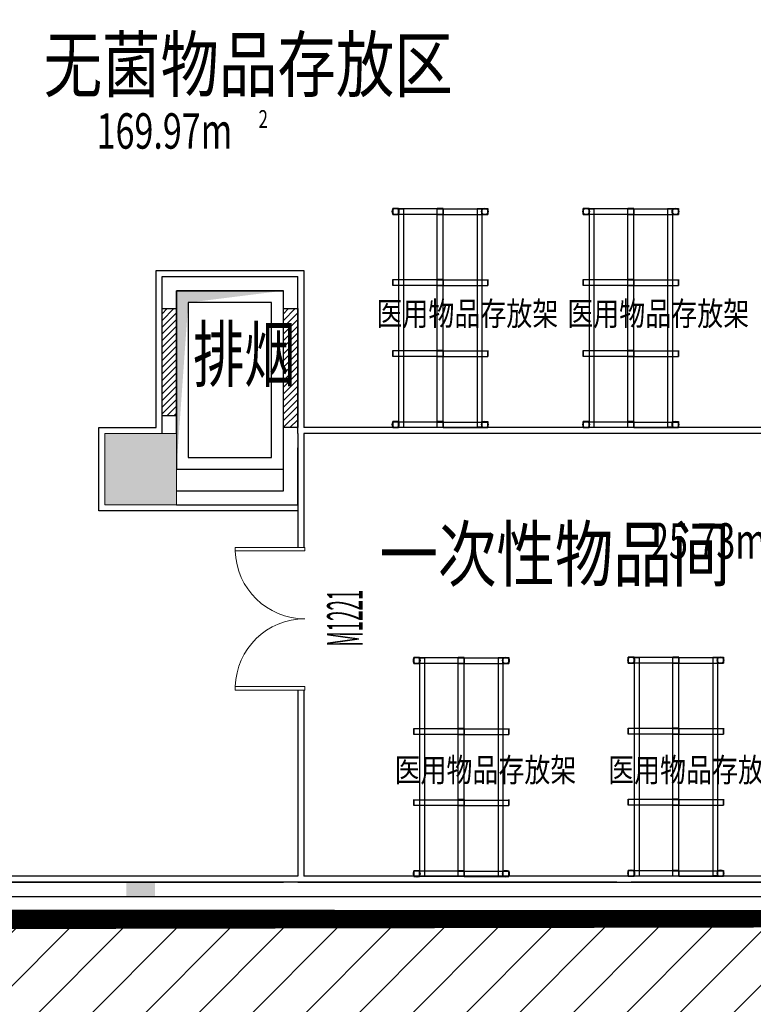
# Model space of a CAD drawing. Units: millimetres. Extents: x 4014683 to 13034984, y -8469663 to -2465321.
# Drawn here: x 6475434 to 6481597, y -2562066 to -2553794 of the extents above; entities that cross this region are included whole.
import ezdxf

# ---------------------------------------------------------------- set-up
doc = ezdxf.new("R2010")
doc.units = ezdxf.units.MM
doc.header["$LTSCALE"] = 1000
doc.linetypes.add('HIDDEN', pattern=[0.375, 0.25, -0.125])
doc.layers.get('0').update_dxf_attribs({"lineweight": 9})
for name, color, linetype, lineweight in [('20221011x', 7, 'Continuous', 9), ('COLUMN', 9, 'Continuous', 9), ('PUB_HATCH', 8, 'Continuous', 9), ('WINDOW', 4, 'Continuous', 9), ('WINDOW_TEXT', 4, 'Continuous', 9)]:
    doc.layers.add(name, color=color, linetype=linetype, lineweight=lineweight)
for name, color, linetype in [('F3', 152, 'Continuous'), ('LATRINE', 6, 'Continuous'), ('N-提墙洞GT', 200, 'Continuous'), ('SPACE', 7, 'Continuous'), ('WALL-MOVE', 1, 'Continuous'), ('字体', 6, 'Continuous'), ('家具', 153, 'Continuous'), ('构造柱', 8, 'Continuous'), ('管井字', 3, 'Continuous'), ('设备', 7, 'Continuous')]:
    doc.layers.add(name, color=color, linetype=linetype)
doc.styles.add('_HZTXT', font='txt.shx', dxfattribs={"width": 0.8, "bigfont": 'HZTXT.shx'})
doc.styles.add('_TCH_SPACE', font='SIMPLEX', dxfattribs={"bigfont": 'GBCBIG'})
doc.styles.add('_TCH_WINDOW', font='SIMPLEX.shx', dxfattribs={"width": 0.55, "height": 3.5, "bigfont": 'GBCBIG.shx'})
doc.styles.add('HZTXT', font='txt.shx', dxfattribs={"width": 0.7, "bigfont": 'HZTXT.shx'})

# ---------------------------------------------------------------- blocks, each defined once
blk = doc.blocks.new('货架')
at = {"layer": '设备', "extrusion": (1, 2.328305e-10, 0)}
for p, q in [((100653.4392000147, -52416.95306758082, 230), (100653.4392000147, -52416.95306758082, 280)), ((101028.4392000147, -52416.95306749352, 280), (101028.4392000263, -52466.95306749352, 280)), ((101403.4392000147, -52416.95306740619, 230), (101403.4392000263, -52466.9530674062, 230)), ((101453.4392000147, -52416.95306739456, 280), (101453.4392000263, -52466.95306739455, 280)), ((101453.4392000147, -52416.95306739456, 530), (101453.4392000263, -52466.95306739455, 530)), ((101453.4392000263, -52466.95306739455, 505), (101453.4392000147, -52416.95306739456, 505)), ((101453.4392000147, -52416.95306739456, 505), (101453.4392000147, -52416.95306739456, 530)), ((101453.4392000147, -52416.95306739456, 775), (101453.4392000263, -52466.95306739455, 775)), ((101453.4392000263, -52466.95306739455, 750), (101453.4392000147, -52416.95306739456, 750)), ((101453.4392000147, -52416.95306739456, 750), (101453.4392000147, -52416.95306739456, 775)), ((101453.4392000147, -52416.95306739456, 1020), (101453.4392000263, -52466.95306739455, 1020)), ((101453.4392000263, -52466.95306739455, 995), (101453.4392000147, -52416.95306739456, 995)), ((101453.4392000147, -52416.95306739456, 995), (101453.4392000147, -52416.95306739456, 1020)), ((101453.4392000147, -52416.95306739456, 1265), (101453.4392000263, -52466.95306739455, 1265)), ((101453.4392000263, -52466.95306739455, 1240), (101453.4392000147, -52416.95306739456, 1240)), ((101453.4392000147, -52416.95306739456, 1240), (101453.4392000147, -52416.95306739456, 1265)), ((101453.4392000147, -52416.95306739456, 1510), (101453.4392000263, -52466.95306739455, 1510)), ((101453.4392000263, -52466.95306739455, 1485), (101453.4392000147, -52416.95306739456, 1485)), ((101453.4392000147, -52416.95306739456, 1485), (101453.4392000147, -52416.95306739456, 1510)), ((101453.4392000147, -52416.95306739456, 1730), (101453.4392000147, -52416.95306739456, 1755)), ((101453.4392000263, -52466.95306739455, 1730), (101453.4392000147, -52416.95306739456, 1730)), ((101453.4392000147, -52416.95306739456, 1755), (101453.4392000263, -52466.95306739455, 1755)), ((100653.4392000263, -52466.95306758081, 280), (100653.4392000263, -52466.95306758081, 230)), ((101453.4392000263, -52466.95306739455, 530), (101453.4392000263, -52466.95306739455, 505)), ((101453.4392000263, -52466.95306739455, 775), (101453.4392000263, -52466.95306739455, 750)), ((101453.4392000263, -52466.95306739455, 1020), (101453.4392000263, -52466.95306739455, 995)), ((101453.4392000263, -52466.95306739455, 1265), (101453.4392000263, -52466.95306739455, 1240)), ((101453.4392000263, -52466.95306739455, 1510), (101453.4392000263, -52466.95306739455, 1485)), ((101453.4392000263, -52466.95306739455, 1755), (101453.4392000263, -52466.95306739455, 1730)), ((100653.4392001537, -53013.95306758082, 230), (100653.4392001537, -53013.95306758082, 280)), ((101028.4392001537, -53013.95306749352, 280), (101028.4392001653, -53063.95306749352, 280)), ((101453.4392001537, -53013.95306739455, 1755), (101453.4392001653, -53063.95306739456, 1755)), ((101453.4392001653, -53063.95306739456, 1730), (101453.4392001537, -53013.95306739455, 1730)), ((101453.4392001537, -53013.95306739455, 1730), (101453.4392001537, -53013.95306739455, 1755)), ((101453.4392001537, -53013.95306739455, 1485), (101453.4392001537, -53013.95306739455, 1510)), ((101453.4392001653, -53063.95306739456, 1485), (101453.4392001537, -53013.95306739455, 1485)), ((101453.4392001537, -53013.95306739455, 1510), (101453.4392001653, -53063.95306739456, 1510)), ((101453.4392001537, -53013.95306739455, 1240), (101453.4392001537, -53013.95306739455, 1265)), ((101453.4392001653, -53063.95306739456, 1240), (101453.4392001537, -53013.95306739455, 1240)), ((101453.4392001537, -53013.95306739455, 1265), (101453.4392001653, -53063.95306739456, 1265)), ((101453.4392001537, -53013.95306739455, 995), (101453.4392001537, -53013.95306739455, 1020)), ((101453.4392001653, -53063.95306739456, 995), (101453.4392001537, -53013.95306739455, 995)), ((101453.4392001537, -53013.95306739455, 1020), (101453.4392001653, -53063.95306739456, 1020)), ((101453.4392001537, -53013.95306739455, 750), (101453.4392001537, -53013.95306739455, 775)), ((101453.4392001653, -53063.95306739456, 750), (101453.4392001537, -53013.95306739455, 750)), ((101453.4392001537, -53013.95306739455, 775), (101453.4392001653, -53063.95306739456, 775)), ((101453.4392001537, -53013.95306739455, 505), (101453.4392001537, -53013.95306739455, 530)), ((101453.4392001653, -53063.95306739456, 505), (101453.4392001537, -53013.95306739455, 505)), ((101453.4392001537, -53013.95306739455, 530), (101453.4392001653, -53063.95306739456, 530)), ((101453.4392001537, -53013.95306739455, 280), (101453.4392001653, -53063.95306739456, 280)), ((101453.4392001537, -53013.95306739455, 230), (101453.4392001653, -53063.95306739456, 230)), ((100653.4392001653, -53063.95306758082, 280), (100653.4392001653, -53063.95306758082, 230)), ((101453.4392001653, -53063.95306739456, 1755), (101453.4392001653, -53063.95306739456, 1730)), ((101453.4392001653, -53063.95306739456, 1510), (101453.4392001653, -53063.95306739456, 1485)), ((101453.4392001653, -53063.95306739456, 1265), (101453.4392001653, -53063.95306739456, 1240)), ((101453.4392001653, -53063.95306739456, 1020), (101453.4392001653, -53063.95306739456, 995)), ((101453.4392001653, -53063.95306739456, 775), (101453.4392001653, -53063.95306739456, 750)), ((101453.4392001653, -53063.95306739456, 530), (101453.4392001653, -53063.95306739456, 505)), ((100653.4392002927, -53610.95306758082, 230), (100653.4392002927, -53610.95306758082, 280)), ((100653.4392003043, -53660.95306758082, 280), (100653.4392003043, -53660.95306758082, 230)), ((101028.4392002927, -53610.95306749349, 280), (101028.4392003043, -53660.95306749349, 280)), ((101453.4392002927, -53610.95306739454, 1755), (101453.4392003043, -53660.95306739454, 1755)), ((101453.4392003043, -53660.95306739454, 1730), (101453.4392002927, -53610.95306739454, 1730)), ((101453.4392002927, -53610.95306739454, 1730), (101453.4392002927, -53610.95306739454, 1755)), ((101453.4392002927, -53610.95306739454, 1485), (101453.4392002927, -53610.95306739454, 1510)), ((101453.4392003043, -53660.95306739454, 1485), (101453.4392002927, -53610.95306739454, 1485)), ((101453.4392002927, -53610.95306739454, 1510), (101453.4392003043, -53660.95306739454, 1510)), ((101453.4392002927, -53610.95306739454, 1240), (101453.4392002927, -53610.95306739454, 1265)), ((101453.4392003043, -53660.95306739454, 1240), (101453.4392002927, -53610.95306739454, 1240)), ((101453.4392002927, -53610.95306739454, 1265), (101453.4392003043, -53660.95306739454, 1265)), ((101453.4392002927, -53610.95306739454, 995), (101453.4392002927, -53610.95306739454, 1020)), ((101453.4392003043, -53660.95306739454, 995), (101453.4392002927, -53610.95306739454, 995)), ((101453.4392002927, -53610.95306739454, 1020), (101453.4392003043, -53660.95306739454, 1020)), ((101453.4392002927, -53610.95306739454, 750), (101453.4392002927, -53610.95306739454, 775)), ((101453.4392003043, -53660.95306739454, 750), (101453.4392002927, -53610.95306739454, 750)), ((101453.4392002927, -53610.95306739454, 775), (101453.4392003043, -53660.95306739454, 775)), ((101453.4392002927, -53610.95306739454, 505), (101453.4392002927, -53610.95306739454, 530)), ((101453.4392003043, -53660.95306739454, 505), (101453.4392002927, -53610.95306739454, 505)), ((101453.4392002927, -53610.95306739454, 530), (101453.4392003043, -53660.95306739454, 530)), ((101453.4392002927, -53610.95306739454, 280), (101453.4392003043, -53660.95306739454, 280)), ((101453.4392002927, -53610.95306739454, 230), (101453.4392003043, -53660.95306739454, 230)), ((101453.4392003043, -53660.95306739454, 1755), (101453.4392003043, -53660.95306739454, 1730)), ((101453.4392003043, -53660.95306739454, 1510), (101453.4392003043, -53660.95306739454, 1485)), ((101453.4392003043, -53660.95306739454, 1265), (101453.4392003043, -53660.95306739454, 1240)), ((101453.4392003043, -53660.95306739454, 1020), (101453.4392003043, -53660.95306739454, 995)), ((101453.4392003043, -53660.95306739454, 775), (101453.4392003043, -53660.95306739454, 750)), ((101453.4392003043, -53660.95306739454, 530), (101453.4392003043, -53660.95306739454, 505)), ((100653.4392004317, -54207.95306758082, 230), (100653.4392004317, -54207.95306758082, 280)), ((100653.4392004433, -54257.95306758081, 280), (100653.4392004433, -54257.95306758081, 230)), ((101028.4392004317, -54207.95306749352, 280), (101028.4392004433, -54257.95306749352, 280)), ((101403.4392004317, -54207.95306740619, 230), (101403.4392004433, -54257.9530674062, 230)), ((101453.4392004317, -54207.95306739456, 280), (101453.4392004433, -54257.95306739455, 280)), ((101453.4392004317, -54207.95306739456, 530), (101453.4392004433, -54257.95306739455, 530)), ((101453.4392004433, -54257.95306739455, 505), (101453.4392004317, -54207.95306739456, 505)), ((101453.4392004317, -54207.95306739456, 505), (101453.4392004317, -54207.95306739456, 530)), ((101453.4392004317, -54207.95306739456, 775), (101453.4392004433, -54257.95306739455, 775)), ((101453.4392004433, -54257.95306739455, 750), (101453.4392004317, -54207.95306739456, 750)), ((101453.4392004317, -54207.95306739456, 750), (101453.4392004317, -54207.95306739456, 775)), ((101453.4392004317, -54207.95306739456, 1020), (101453.4392004433, -54257.95306739455, 1020)), ((101453.4392004433, -54257.95306739455, 995), (101453.4392004317, -54207.95306739456, 995)), ((101453.4392004317, -54207.95306739456, 995), (101453.4392004317, -54207.95306739456, 1020)), ((101453.4392004317, -54207.95306739456, 1265), (101453.4392004433, -54257.95306739455, 1265)), ((101453.4392004433, -54257.95306739455, 1240), (101453.4392004317, -54207.95306739456, 1240)), ((101453.4392004317, -54207.95306739456, 1240), (101453.4392004317, -54207.95306739456, 1265)), ((101453.4392004317, -54207.95306739456, 1510), (101453.4392004433, -54257.95306739455, 1510)), ((101453.4392004433, -54257.95306739455, 1485), (101453.4392004317, -54207.95306739456, 1485)), ((101453.4392004317, -54207.95306739456, 1485), (101453.4392004317, -54207.95306739456, 1510)), ((101453.4392004317, -54207.95306739456, 1730), (101453.4392004317, -54207.95306739456, 1755)), ((101453.4392004433, -54257.95306739455, 1730), (101453.4392004317, -54207.95306739456, 1730)), ((101453.4392004317, -54207.95306739456, 1755), (101453.4392004433, -54257.95306739455, 1755)), ((101453.4392004433, -54257.95306739455, 530), (101453.4392004433, -54257.95306739455, 505)), ((101453.4392004433, -54257.95306739455, 775), (101453.4392004433, -54257.95306739455, 750)), ((101453.4392004433, -54257.95306739455, 1020), (101453.4392004433, -54257.95306739455, 995)), ((101453.4392004433, -54257.95306739455, 1265), (101453.4392004433, -54257.95306739455, 1240)), ((101453.4392004433, -54257.95306739455, 1510), (101453.4392004433, -54257.95306739455, 1485)), ((101453.4392004433, -54257.95306739455, 1755), (101453.4392004433, -54257.95306739455, 1730))]:
    blk.add_line(p, q, dxfattribs=at)
at = {"layer": '设备', "extrusion": (-1, -2.328305e-10, 0)}
for p, q in [((100653.4392000147, -52416.95306758082, 1755), (100653.4392000263, -52466.95306758081, 1755)), ((100653.4392000263, -52466.95306758081, 1730), (100653.4392000147, -52416.95306758082, 1730)), ((100653.4392000147, -52416.95306758082, 1730), (100653.4392000147, -52416.95306758082, 1755)), ((100653.4392000147, -52416.95306758082, 1485), (100653.4392000147, -52416.95306758082, 1510)), ((100653.4392000263, -52466.95306758081, 1485), (100653.4392000147, -52416.95306758082, 1485)), ((100653.4392000147, -52416.95306758082, 1510), (100653.4392000263, -52466.95306758081, 1510)), ((100653.4392000147, -52416.95306758082, 1240), (100653.4392000147, -52416.95306758082, 1265)), ((100653.4392000263, -52466.95306758081, 1240), (100653.4392000147, -52416.95306758082, 1240)), ((100653.4392000147, -52416.95306758082, 1265), (100653.4392000263, -52466.95306758081, 1265)), ((100653.4392000147, -52416.95306758082, 995), (100653.4392000147, -52416.95306758082, 1020)), ((100653.4392000263, -52466.95306758081, 995), (100653.4392000147, -52416.95306758082, 995)), ((100653.4392000147, -52416.95306758082, 1020), (100653.4392000263, -52466.95306758081, 1020)), ((100653.4392000147, -52416.95306758082, 750), (100653.4392000147, -52416.95306758082, 775)), ((100653.4392000263, -52466.95306758081, 750), (100653.4392000147, -52416.95306758082, 750)), ((100653.4392000147, -52416.95306758082, 775), (100653.4392000263, -52466.95306758081, 775)), ((100653.4392000147, -52416.95306758082, 505), (100653.4392000147, -52416.95306758082, 530)), ((100653.4392000263, -52466.95306758081, 505), (100653.4392000147, -52416.95306758082, 505)), ((100653.4392000147, -52416.95306758082, 530), (100653.4392000263, -52466.95306758081, 530)), ((100653.4392000263, -52466.95306758081, 1755), (100653.4392000263, -52466.95306758081, 1730)), ((100653.4392000263, -52466.95306758081, 1510), (100653.4392000263, -52466.95306758081, 1485)), ((100653.4392000263, -52466.95306758081, 1265), (100653.4392000263, -52466.95306758081, 1240)), ((100653.4392000263, -52466.95306758081, 1020), (100653.4392000263, -52466.95306758081, 995)), ((100653.4392000263, -52466.95306758081, 775), (100653.4392000263, -52466.95306758081, 750)), ((100653.4392000263, -52466.95306758081, 530), (100653.4392000263, -52466.95306758081, 505)), ((100653.4392001537, -53013.95306758082, 530), (100653.4392001653, -53063.95306758082, 530)), ((100653.4392001653, -53063.95306758082, 505), (100653.4392001537, -53013.95306758082, 505)), ((100653.4392001537, -53013.95306758082, 505), (100653.4392001537, -53013.95306758082, 530)), ((100653.4392001537, -53013.95306758082, 775), (100653.4392001653, -53063.95306758082, 775)), ((100653.4392001653, -53063.95306758082, 750), (100653.4392001537, -53013.95306758082, 750)), ((100653.4392001537, -53013.95306758082, 750), (100653.4392001537, -53013.95306758082, 775)), ((100653.4392001537, -53013.95306758082, 1020), (100653.4392001653, -53063.95306758082, 1020)), ((100653.4392001653, -53063.95306758082, 995), (100653.4392001537, -53013.95306758082, 995)), ((100653.4392001537, -53013.95306758082, 995), (100653.4392001537, -53013.95306758082, 1020)), ((100653.4392001537, -53013.95306758082, 1265), (100653.4392001653, -53063.95306758082, 1265)), ((100653.4392001653, -53063.95306758082, 1240), (100653.4392001537, -53013.95306758082, 1240)), ((100653.4392001537, -53013.95306758082, 1240), (100653.4392001537, -53013.95306758082, 1265)), ((100653.4392001537, -53013.95306758082, 1510), (100653.4392001653, -53063.95306758082, 1510)), ((100653.4392001653, -53063.95306758082, 1485), (100653.4392001537, -53013.95306758082, 1485)), ((100653.4392001537, -53013.95306758082, 1485), (100653.4392001537, -53013.95306758082, 1510)), ((100653.4392001537, -53013.95306758082, 1730), (100653.4392001537, -53013.95306758082, 1755)), ((100653.4392001653, -53063.95306758082, 1730), (100653.4392001537, -53013.95306758082, 1730)), ((100653.4392001537, -53013.95306758082, 1755), (100653.4392001653, -53063.95306758082, 1755)), ((100653.4392001653, -53063.95306758082, 530), (100653.4392001653, -53063.95306758082, 505)), ((100653.4392001653, -53063.95306758082, 775), (100653.4392001653, -53063.95306758082, 750)), ((100653.4392001653, -53063.95306758082, 1020), (100653.4392001653, -53063.95306758082, 995)), ((100653.4392001653, -53063.95306758082, 1265), (100653.4392001653, -53063.95306758082, 1240)), ((100653.4392001653, -53063.95306758082, 1510), (100653.4392001653, -53063.95306758082, 1485)), ((100653.4392001653, -53063.95306758082, 1755), (100653.4392001653, -53063.95306758082, 1730)), ((100653.4392002927, -53610.95306758082, 530), (100653.4392003043, -53660.95306758082, 530)), ((100653.4392003043, -53660.95306758082, 505), (100653.4392002927, -53610.95306758082, 505)), ((100653.4392002927, -53610.95306758082, 505), (100653.4392002927, -53610.95306758082, 530)), ((100653.4392002927, -53610.95306758082, 775), (100653.4392003043, -53660.95306758082, 775)), ((100653.4392003043, -53660.95306758082, 750), (100653.4392002927, -53610.95306758082, 750)), ((100653.4392002927, -53610.95306758082, 750), (100653.4392002927, -53610.95306758082, 775)), ((100653.4392002927, -53610.95306758082, 1020), (100653.4392003043, -53660.95306758082, 1020)), ((100653.4392003043, -53660.95306758082, 995), (100653.4392002927, -53610.95306758082, 995)), ((100653.4392002927, -53610.95306758082, 995), (100653.4392002927, -53610.95306758082, 1020)), ((100653.4392002927, -53610.95306758082, 1265), (100653.4392003043, -53660.95306758082, 1265)), ((100653.4392003043, -53660.95306758082, 1240), (100653.4392002927, -53610.95306758082, 1240)), ((100653.4392002927, -53610.95306758082, 1240), (100653.4392002927, -53610.95306758082, 1265)), ((100653.4392002927, -53610.95306758082, 1510), (100653.4392003043, -53660.95306758082, 1510)), ((100653.4392003043, -53660.95306758082, 1485), (100653.4392002927, -53610.95306758082, 1485)), ((100653.4392002927, -53610.95306758082, 1485), (100653.4392002927, -53610.95306758082, 1510)), ((100653.4392002927, -53610.95306758082, 1730), (100653.4392002927, -53610.95306758082, 1755)), ((100653.4392003043, -53660.95306758082, 1730), (100653.4392002927, -53610.95306758082, 1730)), ((100653.4392002927, -53610.95306758082, 1755), (100653.4392003043, -53660.95306758082, 1755)), ((100653.4392003043, -53660.95306758082, 530), (100653.4392003043, -53660.95306758082, 505)), ((100653.4392003043, -53660.95306758082, 775), (100653.4392003043, -53660.95306758082, 750)), ((100653.4392003043, -53660.95306758082, 1020), (100653.4392003043, -53660.95306758082, 995)), ((100653.4392003043, -53660.95306758082, 1265), (100653.4392003043, -53660.95306758082, 1240)), ((100653.4392003043, -53660.95306758082, 1510), (100653.4392003043, -53660.95306758082, 1485)), ((100653.4392003043, -53660.95306758082, 1755), (100653.4392003043, -53660.95306758082, 1730)), ((100653.4392004317, -54207.95306758082, 1755), (100653.4392004433, -54257.95306758081, 1755)), ((100653.4392004433, -54257.95306758081, 1730), (100653.4392004317, -54207.95306758082, 1730)), ((100653.4392004317, -54207.95306758082, 1730), (100653.4392004317, -54207.95306758082, 1755)), ((100653.4392004317, -54207.95306758082, 1485), (100653.4392004317, -54207.95306758082, 1510)), ((100653.4392004433, -54257.95306758081, 1485), (100653.4392004317, -54207.95306758082, 1485)), ((100653.4392004317, -54207.95306758082, 1510), (100653.4392004433, -54257.95306758081, 1510)), ((100653.4392004317, -54207.95306758082, 1240), (100653.4392004317, -54207.95306758082, 1265)), ((100653.4392004433, -54257.95306758081, 1240), (100653.4392004317, -54207.95306758082, 1240)), ((100653.4392004317, -54207.95306758082, 1265), (100653.4392004433, -54257.95306758081, 1265)), ((100653.4392004317, -54207.95306758082, 995), (100653.4392004317, -54207.95306758082, 1020)), ((100653.4392004433, -54257.95306758081, 995), (100653.4392004317, -54207.95306758082, 995)), ((100653.4392004317, -54207.95306758082, 1020), (100653.4392004433, -54257.95306758081, 1020)), ((100653.4392004317, -54207.95306758082, 750), (100653.4392004317, -54207.95306758082, 775)), ((100653.4392004433, -54257.95306758081, 750), (100653.4392004317, -54207.95306758082, 750)), ((100653.4392004317, -54207.95306758082, 775), (100653.4392004433, -54257.95306758081, 775)), ((100653.4392004317, -54207.95306758082, 505), (100653.4392004317, -54207.95306758082, 530)), ((100653.4392004433, -54257.95306758081, 505), (100653.4392004317, -54207.95306758082, 505)), ((100653.4392004317, -54207.95306758082, 530), (100653.4392004433, -54257.95306758081, 530)), ((100653.4392004433, -54257.95306758081, 1755), (100653.4392004433, -54257.95306758081, 1730)), ((100653.4392004433, -54257.95306758081, 1510), (100653.4392004433, -54257.95306758081, 1485)), ((100653.4392004433, -54257.95306758081, 1265), (100653.4392004433, -54257.95306758081, 1240)), ((100653.4392004433, -54257.95306758081, 1020), (100653.4392004433, -54257.95306758081, 995)), ((100653.4392004433, -54257.95306758081, 775), (100653.4392004433, -54257.95306758081, 750)), ((100653.4392004433, -54257.95306758081, 530), (100653.4392004433, -54257.95306758081, 505))]:
    blk.add_line(p, q, dxfattribs=at)
at = {"layer": '设备'}
for p, q in [((100653.4392000147, -52416.95306758082, 1755), (100653.4392000263, -52466.95306758081, 1755)), ((100653.4392000147, -52416.95306758082, 1510), (100653.4392000263, -52466.95306758081, 1510)), ((100653.4392000147, -52416.95306758082, 1265), (100653.4392000263, -52466.95306758081, 1265)), ((100653.4392000147, -52416.95306758082, 1020), (100653.4392000263, -52466.95306758081, 1020)), ((100653.4392000147, -52416.95306758082, 775), (100653.4392000263, -52466.95306758081, 775)), ((100653.4392000147, -52416.95306758082, 530), (100653.4392000263, -52466.95306758081, 530)), ((100653.4392000147, -52416.95306758082, 230), (100703.4392000147, -52416.95306756918, 230)), ((100653.4392000263, -52466.95306758081, 230), (100653.4392000147, -52416.95306758082, 230)), ((101028.4392000147, -52416.95306749352, 230), (100653.4392000147, -52416.95306758082, 230)), ((100653.4392000147, -52416.95306758082, 230), (100653.4392000256, -52463.95306758082, 230)), ((100703.4392000147, -52416.95306756918, 230), (100703.4392000263, -52466.95306756918, 230)), ((100703.4392001537, -53013.95306756917, 230), (100703.4392000147, -52416.95306756918, 230)), ((100743.4392000161, -52422.95306755987, 230), (100703.4392000161, -52422.95306756918, 230)), ((100743.4392001537, -53013.95306755987, 230), (100743.4392000147, -52416.95306755987, 230)), ((101028.4392000147, -52416.95306749352, 1755), (101078.4392000147, -52416.95306748187, 1755)), ((101028.4392000263, -52466.95306749352, 1755), (101028.4392000147, -52416.95306749352, 1755)), ((101028.4392000147, -52416.95306749352, 1755), (101078.4392000147, -52416.95306748187, 1755)), ((101028.4392000147, -52416.95306749352, 1755), (101028.4392000256, -52463.95306749349, 1755)), ((101078.4392000154, -52419.95306748187, 1780), (101028.4392000154, -52419.95306749352, 1780)), ((101078.4392000147, -52416.95306748187, 1755), (101078.4392000263, -52466.95306748187, 1755)), ((101078.4392000147, -52416.95306748187, 230), (101453.4392000147, -52416.95306739456, 230)), ((101078.4392000147, -52416.95306748187, 1755), (101078.4392000256, -52463.95306748187, 1755)), ((101363.4392001537, -53013.95306741551, 230), (101363.4392000147, -52416.95306741551, 230)), ((101403.4392000154, -52419.95306740618, 230), (101363.4392000154, -52419.95306741551, 230)), ((101403.4392000147, -52416.95306740619, 230), (101403.4392000263, -52466.9530674062, 230)), ((101453.4392000147, -52416.95306739456, 230), (101403.4392000147, -52416.95306740619, 230)), ((101403.4392001537, -53013.95306740618, 230), (101403.4392000147, -52416.95306740619, 230)), ((101453.4392000263, -52466.95306739455, 230), (101453.4392000147, -52416.95306739456, 230)), ((101453.4392000147, -52416.95306739456, 530), (101453.4392000263, -52466.95306739455, 530)), ((101453.4392000147, -52416.95306739456, 775), (101453.4392000263, -52466.95306739455, 775)), ((101453.4392000147, -52416.95306739456, 1020), (101453.4392000263, -52466.95306739455, 1020)), ((101453.4392000147, -52416.95306739456, 1265), (101453.4392000263, -52466.95306739455, 1265)), ((101453.4392000147, -52416.95306739456, 1510), (101453.4392000263, -52466.95306739455, 1510)), ((101453.4392000147, -52416.95306739456, 1755), (101453.4392000263, -52466.95306739455, 1755)), ((101453.4392000147, -52416.95306739456, 230), (101453.4392000256, -52463.95306739453, 230)), ((101028.4392000256, -52463.95306749349, 230), (100653.4392000256, -52463.95306758082, 230)), ((100703.4392000263, -52466.95306756918, 230), (100653.4392000263, -52466.95306758081, 230)), ((101078.4392000256, -52463.95306748187, 1755), (101028.4392000256, -52463.95306749349, 1755)), ((101028.4392000256, -52463.95306749349, 1755), (101028.4392001537, -53013.95306749352, 1755)), ((101078.4392000263, -52466.95306748187, 1755), (101028.4392000263, -52466.95306749352, 1755)), ((101078.4392000256, -52463.95306748187, 230), (101453.4392000256, -52463.95306739453, 230)), ((101078.4392000256, -52463.95306748187, 1755), (101078.4392001537, -53013.95306748187, 1755)), ((101403.4392000263, -52466.9530674062, 230), (101453.4392000263, -52466.95306739455, 230)), ((100653.4392001537, -53013.95306758082, 530), (100653.4392001653, -53063.95306758082, 530)), ((100653.4392001537, -53013.95306758082, 775), (100653.4392001653, -53063.95306758082, 775)), ((100653.4392001537, -53013.95306758082, 1020), (100653.4392001653, -53063.95306758082, 1020)), ((100653.4392001537, -53013.95306758082, 1265), (100653.4392001653, -53063.95306758082, 1265)), ((100653.4392001537, -53013.95306758082, 1510), (100653.4392001653, -53063.95306758082, 1510)), ((100653.4392001537, -53013.95306758082, 1755), (100653.4392001653, -53063.95306758082, 1755)), ((100653.4392001537, -53013.95306758082, 280), (100653.4392001653, -53063.95306758082, 280)), ((101028.4392001537, -53013.95306749352, 230), (100653.4392001537, -53013.95306758082, 230)), ((100653.4392001537, -53013.95306758082, 230), (100653.4392001646, -53060.95306758082, 230)), ((100703.4392002927, -53610.95306756918, 230), (100703.4392001537, -53013.95306756917, 230)), ((100743.4392002927, -53610.95306755987, 230), (100743.4392001537, -53013.95306755987, 230)), ((101028.4392001653, -53063.95306749352, 1755), (101028.4392001537, -53013.95306749352, 1755)), ((101028.4392001537, -53013.95306749352, 1755), (101078.4392001537, -53013.95306748187, 1755)), ((101028.4392001537, -53013.95306749352, 1755), (101028.4392001646, -53060.95306749352, 1755)), ((101078.4392001537, -53013.95306748187, 1755), (101028.4392001537, -53013.95306749352, 1755)), ((101078.4392001537, -53013.95306748187, 1755), (101078.4392001653, -53063.95306748187, 1755)), ((101078.4392001537, -53013.95306748187, 230), (101453.4392001537, -53013.95306739455, 230)), ((101078.4392001537, -53013.95306748187, 1755), (101078.4392001646, -53060.95306748187, 1755)), ((101363.4392002927, -53610.9530674155, 230), (101363.4392001537, -53013.95306741551, 230)), ((101403.4392002927, -53610.95306740621, 230), (101403.4392001537, -53013.95306740618, 230)), ((101453.4392001537, -53013.95306739455, 1755), (101453.4392001653, -53063.95306739456, 1755)), ((101453.4392001537, -53013.95306739455, 1510), (101453.4392001653, -53063.95306739456, 1510)), ((101453.4392001537, -53013.95306739455, 1265), (101453.4392001653, -53063.95306739456, 1265)), ((101453.4392001537, -53013.95306739455, 1020), (101453.4392001653, -53063.95306739456, 1020)), ((101453.4392001537, -53013.95306739455, 775), (101453.4392001653, -53063.95306739456, 775)), ((101453.4392001537, -53013.95306739455, 530), (101453.4392001653, -53063.95306739456, 530)), ((101453.4392001537, -53013.95306739455, 280), (101453.4392001653, -53063.95306739456, 280)), ((101453.4392001537, -53013.95306739455, 230), (101453.4392001646, -53060.95306739456, 230)), ((101028.4392001646, -53060.95306749352, 230), (100653.4392001646, -53060.95306758082, 230)), ((101078.4392001646, -53060.95306748187, 1755), (101028.4392001646, -53060.95306749352, 1755)), ((101028.4392001646, -53060.95306749352, 1755), (101028.4392002927, -53610.95306749349, 1755)), ((101078.4392001653, -53063.95306748187, 1755), (101028.4392001653, -53063.95306749352, 1755)), ((101078.4392001646, -53060.95306748187, 230), (101453.4392001646, -53060.95306739456, 230)), ((101078.4392001646, -53060.95306748187, 1755), (101078.4392002927, -53610.95306748187, 1755)), ((100653.4392002927, -53610.95306758082, 530), (100653.4392003043, -53660.95306758082, 530)), ((100653.4392002927, -53610.95306758082, 775), (100653.4392003043, -53660.95306758082, 775)), ((100653.4392002927, -53610.95306758082, 1020), (100653.4392003043, -53660.95306758082, 1020)), ((100653.4392002927, -53610.95306758082, 1265), (100653.4392003043, -53660.95306758082, 1265)), ((100653.4392002927, -53610.95306758082, 1510), (100653.4392003043, -53660.95306758082, 1510)), ((100653.4392002927, -53610.95306758082, 1755), (100653.4392003043, -53660.95306758082, 1755)), ((100653.4392002927, -53610.95306758082, 280), (100653.4392003043, -53660.95306758082, 280)), ((100653.4392002927, -53610.95306758082, 230), (100653.4392003036, -53657.95306758082, 230)), ((101028.4392002927, -53610.95306749349, 230), (100653.4392002927, -53610.95306758082, 230)), ((101028.4392003036, -53657.95306749348, 230), (100653.4392003036, -53657.95306758082, 230)), ((100703.4392004426, -54254.95306756918, 230), (100703.4392002927, -53610.95306756918, 230)), ((100743.4392004426, -54254.95306755987, 230), (100743.4392002927, -53610.95306755987, 230)), ((101028.4392003043, -53660.95306749349, 1755), (101028.4392002927, -53610.95306749349, 1755)), ((101028.4392002927, -53610.95306749349, 1755), (101078.4392002927, -53610.95306748187, 1755)), ((101078.4392002927, -53610.95306748187, 1755), (101028.4392002927, -53610.95306749349, 1755)), ((101028.4392002927, -53610.95306749349, 1755), (101028.4392003036, -53657.95306749348, 1755)), ((101078.4392003036, -53657.95306748187, 1755), (101028.4392003036, -53657.95306749348, 1755)), ((101028.4392003036, -53657.95306749348, 1755), (101028.4392004317, -54207.95306749352, 1755)), ((101078.4392003043, -53660.95306748187, 1755), (101028.4392003043, -53660.95306749349, 1755)), ((101078.4392002927, -53610.95306748187, 1755), (101078.4392003043, -53660.95306748187, 1755)), ((101078.4392002927, -53610.95306748187, 230), (101453.4392002927, -53610.95306739454, 230)), ((101078.4392002927, -53610.95306748187, 1755), (101078.4392003036, -53657.95306748187, 1755)), ((101078.4392003036, -53657.95306748187, 230), (101453.4392003036, -53657.95306739455, 230)), ((101078.4392003036, -53657.95306748187, 1755), (101078.4392004317, -54207.95306748187, 1755)), ((101363.4392004426, -54254.95306741551, 230), (101363.4392002927, -53610.9530674155, 230)), ((101403.4392004426, -54254.95306740621, 230), (101403.4392002927, -53610.95306740621, 230)), ((101453.4392002927, -53610.95306739454, 1755), (101453.4392003043, -53660.95306739454, 1755)), ((101453.4392002927, -53610.95306739454, 1510), (101453.4392003043, -53660.95306739454, 1510)), ((101453.4392002927, -53610.95306739454, 1265), (101453.4392003043, -53660.95306739454, 1265)), ((101453.4392002927, -53610.95306739454, 1020), (101453.4392003043, -53660.95306739454, 1020)), ((101453.4392002927, -53610.95306739454, 775), (101453.4392003043, -53660.95306739454, 775)), ((101453.4392002927, -53610.95306739454, 530), (101453.4392003043, -53660.95306739454, 530)), ((101453.4392002927, -53610.95306739454, 280), (101453.4392003043, -53660.95306739454, 280)), ((101453.4392002927, -53610.95306739454, 230), (101453.4392003036, -53657.95306739455, 230)), ((100653.4392004317, -54207.95306758082, 1755), (100653.4392004433, -54257.95306758081, 1755)), ((100653.4392004317, -54207.95306758082, 1510), (100653.4392004433, -54257.95306758081, 1510)), ((100653.4392004317, -54207.95306758082, 1265), (100653.4392004433, -54257.95306758081, 1265)), ((100653.4392004317, -54207.95306758082, 1020), (100653.4392004433, -54257.95306758081, 1020)), ((100653.4392004317, -54207.95306758082, 775), (100653.4392004433, -54257.95306758081, 775)), ((100653.4392004317, -54207.95306758082, 530), (100653.4392004433, -54257.95306758081, 530)), ((100653.4392004317, -54207.95306758082, 230), (100703.4392004317, -54207.95306756917, 230)), ((100653.4392004433, -54257.95306758081, 230), (100653.4392004317, -54207.95306758082, 230)), ((101028.4392004317, -54207.95306749352, 230), (100653.4392004317, -54207.95306758082, 230)), ((100653.4392004317, -54207.95306758082, 230), (100653.4392004426, -54254.95306758082, 230)), ((101028.4392004426, -54254.95306749349, 230), (100653.4392004426, -54254.95306758082, 230)), ((100703.4392004433, -54257.95306756918, 230), (100653.4392004433, -54257.95306758081, 230)), ((100703.4392004317, -54207.95306756917, 230), (100703.4392004433, -54257.95306756918, 230)), ((100743.4392004433, -54257.95306755987, 230), (100703.4392004433, -54257.95306756918, 230)), ((101028.4392004317, -54207.95306749352, 1755), (101078.4392004317, -54207.95306748187, 1755)), ((101028.4392004433, -54257.95306749352, 1755), (101028.4392004317, -54207.95306749352, 1755)), ((101028.4392004317, -54207.95306749352, 1755), (101028.4392004426, -54254.95306749349, 1755)), ((101078.4392004317, -54207.95306748187, 1755), (101028.4392004317, -54207.95306749352, 1755)), ((101078.4392004426, -54254.95306748187, 1780), (101028.4392004426, -54254.95306749349, 1780)), ((101078.4392004426, -54254.95306748187, 1755), (101028.4392004426, -54254.95306749349, 1755)), ((101078.4392004433, -54257.95306748187, 1755), (101028.4392004433, -54257.95306749352, 1755)), ((101078.4392004317, -54207.95306748187, 1755), (101078.4392004433, -54257.95306748187, 1755)), ((101078.4392004317, -54207.95306748187, 230), (101453.4392004317, -54207.95306739456, 230)), ((101078.4392004317, -54207.95306748187, 1755), (101078.4392004426, -54254.95306748187, 1755)), ((101078.4392004426, -54254.95306748187, 230), (101453.4392004426, -54254.95306739454, 230)), ((101403.4392004426, -54254.95306740621, 230), (101363.4392004426, -54254.95306741551, 230)), ((101403.4392004317, -54207.95306740619, 230), (101403.4392004433, -54257.9530674062, 230)), ((101453.4392004317, -54207.95306739456, 230), (101403.4392004317, -54207.95306740619, 230)), ((101403.4392004433, -54257.9530674062, 230), (101453.4392004433, -54257.95306739455, 230)), ((101453.4392004433, -54257.95306739455, 230), (101453.4392004317, -54207.95306739456, 230)), ((101453.4392004317, -54207.95306739456, 530), (101453.4392004433, -54257.95306739455, 530)), ((101453.4392004317, -54207.95306739456, 775), (101453.4392004433, -54257.95306739455, 775)), ((101453.4392004317, -54207.95306739456, 1020), (101453.4392004433, -54257.95306739455, 1020)), ((101453.4392004317, -54207.95306739456, 1265), (101453.4392004433, -54257.95306739455, 1265)), ((101453.4392004317, -54207.95306739456, 1510), (101453.4392004433, -54257.95306739455, 1510)), ((101453.4392004317, -54207.95306739456, 1755), (101453.4392004433, -54257.95306739455, 1755)), ((101453.4392004317, -54207.95306739456, 230), (101453.4392004426, -54254.95306739454, 230))]:
    blk.add_line(p, q, dxfattribs=at)
at = {"layer": '设备', "extrusion": (2.328305e-10, -1, 0)}
for p, q in [((101028.4392000263, -52466.95306749352, 1755), (101078.4392000263, -52466.95306748187, 1755)), ((101028.4392001653, -53063.95306749352, 1755), (101078.4392001653, -53063.95306748187, 1755)), ((101028.4392003043, -53660.95306749349, 1755), (101078.4392003043, -53660.95306748187, 1755)), ((100743.4392004426, -54254.95306755987, 230), (100703.4392004426, -54254.95306756918, 230)), ((100703.4392004426, -54254.95306756918, 230), (100703.4392004426, -54254.95306756918, 190)), ((100703.4392004426, -54254.95306756918, 190), (100743.4392004426, -54254.95306755987, 190)), ((100743.4392004426, -54254.95306755987, 190), (100743.4392004426, -54254.95306755987, 230)), ((101078.4392004426, -54254.95306748187, 1755), (101028.4392004426, -54254.95306749349, 1755)), ((101028.4392004426, -54254.95306749349, 1755), (101028.4392004426, -54254.95306749349, 1780)), ((101028.4392004426, -54254.95306749349, 1780), (101078.4392004426, -54254.95306748187, 1780)), ((101028.4392004433, -54257.95306749352, 1755), (101078.4392004433, -54257.95306748187, 1755)), ((101078.4392004426, -54254.95306748187, 1780), (101078.4392004426, -54254.95306748187, 1755)), ((101403.4392004426, -54254.95306740621, 230), (101363.4392004426, -54254.95306741551, 230)), ((101363.4392004426, -54254.95306741551, 230), (101363.4392004426, -54254.95306741551, 190)), ((101363.4392004426, -54254.95306741551, 190), (101403.4392004426, -54254.95306740621, 190)), ((101403.4392004426, -54254.95306740621, 190), (101403.4392004426, -54254.95306740621, 230))]:
    blk.add_line(p, q, dxfattribs=at)
at = {"layer": '设备'}
for centre in [(100678.4392000205, -52441.95306757499), (101428.4392000205, -52441.95306740038), (100678.4392004375, -54232.95306757499), (101428.4392004375, -54232.95306740038)]:
    blk.add_circle(centre, 28, dxfattribs=at)
for points in [[(100653.4392000147, -52416.95306758082, 280), (100653.4392000263, -52466.95306758081, 280), (100653.4392000263, -52466.95306758081, 5), (100653.4392000147, -52416.95306758082, 5)], [(101453.4392000147, -52416.95306739456, 280), (101453.4392000263, -52466.95306739455, 280), (101453.4392000263, -52466.95306739455, 5), (101453.4392000147, -52416.95306739456, 5)], [(100653.4392004317, -54207.95306758082, 280), (100653.4392004433, -54257.95306758081, 280), (100653.4392004433, -54257.95306758081, 5), (100653.4392004317, -54207.95306758082, 5)], [(101453.4392004317, -54207.95306739456, 280), (101453.4392004433, -54257.95306739455, 280), (101453.4392004433, -54257.95306739455, 5), (101453.4392004317, -54207.95306739456, 5)]]:
    blk.add_3dface(points, dxfattribs=at)
blk = doc.blocks.new('$DorLib2D$00000002')
for p, q in [((-0.5, -1e-16), (-0.5000000000000007, 0.4875)), ((-0.4750000000000007, 0.4875), (-0.5000000000000007, 0.4875)), ((-0.475, 0), (-0.4750000000000007, 0.4875)), ((0.475, 0), (0.4750000000000007, 0.4875)), ((0.4750000000000007, 0.4875), (0.5000000000000007, 0.4875)), ((0.5, -1e-16), (0.5000000000000007, 0.4875)), ((-0.5, -1e-16), (-0.475, 0)), ((0.5, -1e-16), (0.475, 0))]:
    blk.add_line(p, q)
at = {"lineweight": 13}
for centre, start, end in [((-0.4875, 0), 0, 88.53071641864632), ((0.4875, 0), 91.4692835813537, 180)]:
    blk.add_arc(centre, 0.4875, start, end, dxfattribs=at)
blk = doc.blocks.new('sewretrweddf')
at = {"ltscale": 2.706038428302854}
h = blk.add_hatch(dxfattribs=at)
h.set_pattern_fill('ANSI31', color=8, scale=100)
h.set_pattern_definition([(45, (0, 0), (-224.5064030267288, 224.5064030267288), [])])
h.paths.add_polyline_path([(6418825.862567029, -2531737.770572708), (6312455.862573516, -2531737.770908203), (6312455.862574152, -2554877.770739412), (6369525.8625735, -2554877.770910001), (6369525.862571185, -2577937.770572717), (6337125.862569338, -2577937.770572717), (6337125.862569338, -2612677.770572701), (6467865.862564977, -2612677.770572701), (6467865.862564977, -2577937.770572717), (6451845.862567446, -2577937.770908189), (6451845.862564979, -2569707.771076981), (6474465.862564977, -2569707.770572518), (6474465.862564976, -2531737.770572708), (6448297.298686188, -2531737.770923685), (6448280.362570046, -2538557.770908027), (6454505.862569824, -2538557.770907818), (6454505.862570245, -2555862.140510215), (6446675.340420138, -2555862.140510215), (6446675.340420232, -2567147.771075365), (6421525.862569781, -2567147.771076183), (6421525.862534824, -2537377.890083391), (6418825.862567436, -2537337.770908096)])
at = {"layer": 'PUB_HATCH'}
blk.add_hatch(color=256, dxfattribs=at).paths.add_polyline_path([(6435045.862564977, -2563057.770572709), (6435045.862564977, -2563657.770572709), (6435645.862564977, -2563657.770572709), (6435645.862564977, -2563057.770572709)])
at = {"layer": '20221011x', "color": 30, "linetype": 'HIDDEN', "ltscale": 5, "const_width": 200}
blk.add_lwpolyline([(6418825.862567029, -2531737.770572708), (6312455.862573516, -2531737.770908203), (6312455.862574152, -2554877.770739412), (6369525.8625735, -2554877.770910001), (6369525.862571185, -2577937.770572717), (6337125.862569338, -2577937.770572717), (6337125.862569338, -2612677.770572701), (6467865.862564977, -2612677.770572701), (6467865.862564977, -2577937.770572717), (6451845.862567446, -2577937.770908189), (6451845.862564979, -2569707.771076981), (6474465.862564977, -2569707.770572518), (6474465.862564976, -2531737.770572708), (6448297.298686188, -2531737.770923685), (6448280.362570046, -2538557.770908027), (6454505.862569824, -2538557.770907818), (6454505.862570245, -2555862.140510215), (6446675.340420138, -2555862.140510215), (6446675.340420232, -2567147.771075365), (6421525.862569781, -2567147.771076183), (6421525.862534824, -2537377.890083391), (6418825.862567436, -2537337.770908096), (6418825.862563755, -2531737.770907736)], dxfattribs=at)
at = {"layer": 'COLUMN'}
for p, q in [((6435045.862564977, -2563057.770572709), (6435045.862564977, -2563657.770572709)), ((6435645.862564977, -2563057.770572709), (6435045.862564977, -2563057.770572709)), ((6435645.862564977, -2563657.770572709), (6435645.862564977, -2563057.770572709)), ((6435045.862564977, -2563657.770572709), (6435645.862564977, -2563657.770572709))]:
    blk.add_line(p, q, dxfattribs=at)
at = {"layer": 'F3'}
for points in [[(6435645.862568948, -2561857.770901669), (6435645.862568948, -2563357.77090825), (6436545.862568446, -2563357.77090825), (6436545.862568446, -2561857.770901669)], [(6435745.862568948, -2561957.770901669), (6435745.862568948, -2563257.77090825), (6436445.862568446, -2563257.77090825), (6436445.862568446, -2561957.770901669)]]:
    blk.add_lwpolyline(points, close=True, dxfattribs=at)
blk.add_solid([(6435645.862568948, -2561857.770901669), (6436545.862568446, -2561857.770901669), (6435645.862568948, -2563357.77090825), (6435745.862568948, -2561957.770901669)], dxfattribs=at)
at = {"layer": 'WALL-MOVE'}
for p, q in [((6435525.862569295, -2563057.770572799), (6435525.862567708, -2561737.770899951)), ((6435525.862567708, -2561737.770899951), (6436665.862568597, -2561737.770900025)), ((6436665.862568556, -2563057.77107418), (6436665.862568597, -2561737.770900025)), ((6435645.862569632, -2563057.7705728), (6435645.862568188, -2561857.770899912)), ((6435645.862568188, -2561857.770899912), (6436545.862568111, -2561857.770899971)), ((6436545.862567837, -2563117.771074297), (6436545.862568111, -2561857.770899971)), ((6436545.862569373, -2563537.770908793), (6436545.862567837, -2563117.771074297)), ((6436665.862566123, -2563657.770906846), (6436665.862566137, -2563177.771074204)), ((6435645.862568497, -2563537.770908245), (6436545.862569373, -2563537.770908793)), ((6435645.862568493, -2563657.770908245), (6436665.862566123, -2563657.770906846))]:
    blk.add_line(p, q, dxfattribs=at)
at = {"layer": '管井字', "style": 'HZTXT', "width": 0.7}
for p in [(6435786.699184372, -2562617.149158478), (6435786.699184378, -2562617.149158478)]:
    blk.add_text('排烟', height=450, dxfattribs=at).set_placement(p)
blk = doc.blocks.new('faerklrtr')
at = {"layer": 'WALL-MOVE'}
for p, q in [((6477770.46992211, -2557220.863862988), (6477650.46992211, -2557220.863862985)), ((6480450.469920187, -2561040.864035747), (6465940.469921058, -2561040.86403534)), ((6470310.469926227, -2561040.864035465), (6477650.469921646, -2561040.864188541)), ((6477770.469922107, -2561040.864191076), (6484870.541802079, -2561040.864339214)), ((6482200.469920906, -2561040.864035795), (6480570.46991964, -2561040.864035852)), ((6462830.469922553, -2561160.864036022), (6484930.54180001, -2561160.864340526))]:
    blk.add_line(p, q, dxfattribs=at)

msp = doc.modelspace()

# ---------------------------------------------------------------- hatches: boundary and pattern name
at = {"layer": 'N-提墙洞GT'}
h = msp.add_hatch(dxfattribs=at)
h.set_pattern_fill('ANSI31', color=256, scale=25, angle=-719.999999993065, style=0)
h.set_pattern_definition([(45.00000000693475, (562407.2399256062, -2234878.087223006), (-28.06330038173784, 28.06330037494436), [])])
h.paths.add_polyline_path([(6476630.469922539, -2556220.863530206), (6476750.469921461, -2556220.863530651), (6476750.469921914, -2557120.86386297), (6476630.469922976, -2557120.863862942)])
h = msp.add_hatch(dxfattribs=at)
h.set_pattern_fill('ANSI31', color=256, scale=25, angle=-719.999999993065, style=0)
h.set_pattern_definition([(45.00000000693475, (563427.2399252728, -2234878.087223038), (-28.06330038173784, 28.06330037494436), [])])
h.paths.add_polyline_path([(6477650.469922205, -2556220.863530237), (6477770.469921127, -2556220.863530682), (6477770.46992158, -2557220.863863002), (6477650.469922641, -2557220.863862974)])

# ---------------------------------------------------------------- linework, layer by layer
at = {"layer": 'LATRINE'}
for p, q in [((6487500.46992279, -2557220.864034208), (6477820.469918992, -2557220.864038589)), ((6477770.469918986, -2557270.864034629), (6477770.469918852, -2558227.069445128)), ((6480510.469920057, -2557270.864034752), (6477820.469918985, -2557270.864034636)), ((6477820.469918986, -2557270.864034636), (6477820.469918852, -2558227.069445135)), ((6484200.469917756, -2557270.864035702), (6477820.469918985, -2557270.864038589)), ((6477770.469918706, -2559427.069445128), (6477770.469918532, -2560990.864035672)), ((6477820.469918706, -2559427.069445133), (6477820.469918532, -2560990.864035673)), ((6477770.469918533, -2560990.864035672), (6468700.469933144, -2560990.864035418)), ((6484870.541803132, -2560990.864184013), (6477820.469918532, -2560990.864035673))]:
    msp.add_line(p, q, dxfattribs=at)
at = {"layer": 'N-提墙洞GT'}
for points in [[(6476630.469922539, -2556220.863530206), (6476750.469921461, -2556220.863530651), (6476750.469921914, -2557120.86386297), (6476630.469922976, -2557120.863862942)], [(6477650.469922205, -2556220.863530237), (6477770.469921127, -2556220.863530682), (6477770.46992158, -2557220.863863002), (6477650.469922641, -2557220.863862974)]]:
    msp.add_lwpolyline(points, close=True, dxfattribs=at)
at = {"layer": 'WALL-MOVE', "color": 6, "ltscale": 2.706038428302854}
for points in [[(6477770.469918901, -2557920.863867301), (6476100.469917756, -2557920.863867301), (6476100.469917756, -2557220.863533224), (6476580.469922013, -2557220.863532646), (6476580.469920426, -2555900.863860404), (6477820.469921354, -2555900.863860442), (6477820.469921951, -2557220.864038589)], [(6477820.469921974, -2557270.864034636), (6477820.469921974, -2557270.864038589)]]:
    msp.add_lwpolyline(points, dxfattribs=at)
at = {"layer": '构造柱', "ltscale": 5}
msp.add_solid([(6476570.469920501, -2561040.864036133), (6476570.469920575, -2561160.864035654), (6476330.469923604, -2561040.864036133), (6476330.469923678, -2561160.864035654)], dxfattribs=at)

# ---------------------------------------------------------------- block references
msp.add_blockref('sewretrweddf', (41104.60735277832, 5786.907039545476))
at = {"layer": 'WALL-MOVE', "color": 6}
msp.add_blockref('faerklrtr', (0, 0), dxfattribs=at)
at = {"layer": 'WINDOW'}
ref = msp.add_blockref('$DorLib2D$00000002', (6477830.469918917, -2558827.069446293), dxfattribs=dict(at, xscale=1200, yscale=-1200, zscale=1200, rotation=269.9999999973045))
ref.add_attrib('A', 'M1221', (6478314.219918906, -2559060.819446316), dxfattribs={"layer": 'WINDOW_TEXT', "ltscale": 2.706038428302854, "height": 297.5, "rotation": 89.99999999730447, "style": '_TCH_WINDOW', "width": 0.3882352941176471})
at = {"layer": '家具', "color": 8, "rotation": 180}
for p in [(6580021.053974354, -2609637.817102173, -1755), (6581621.053974352, -2609637.817105282, -1730), (6582000.732719504, -2613407.817169468, -1755), (6580197.64702522, -2613410.816947627, -1780)]:
    msp.add_blockref('货架', p, dxfattribs=at)

# ---------------------------------------------------------------- texts
at = {"layer": 'SPACE', "color": 3, "style": '_TCH_SPACE', "width": 0.7058823529411765}
for s, height, p in [('169.97m', 297.5, (6476080.431443792, -2554877.290788253)), ('2', 148.75, (6477440.431443792, -2554702.290788253)), ('25.73m', 297.5, (6480730.237242196, -2558321.997609416))]:
    msp.add_text(s, height=height, dxfattribs=at).set_placement(p)
at = {"layer": '字体', "linetype": 'ByBlock', "style": '_HZTXT', "width": 0.8}
for s, height, p in [('无菌物品存放区', 450, (6475634.93258437, -2554395.156977826)), ('医用物品存放架', 200, (6478431.137244964, -2556363.238272163)), ('医用物品存放架', 200, (6480034.329105435, -2556363.238272163)), ('一次性物品间', 450, (6478456.476609984, -2558509.01566503)), ('医用物品存放架', 200, (6478582.794907404, -2560197.406569237)), ('医用物品存放架', 200, (6480377.226081154, -2560197.406569237))]:
    msp.add_text(s, height=height, dxfattribs=at).set_placement(p)

doc.saveas('drawing.dxf')
